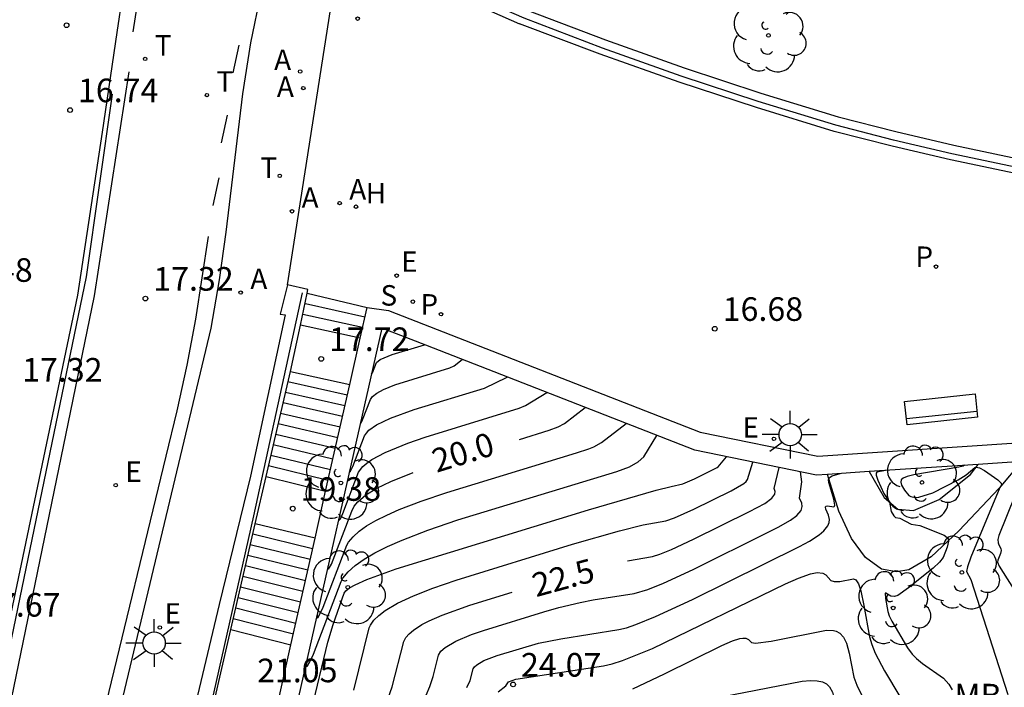
# Model space of a CAD drawing. Units: millimetres. Extents: x 585894 to 586245, y 4796540 to 4796791.
# Drawn here: x 586046 to 586077, y 4796625 to 4796646 of the extents above; entities that cross this region are included whole.
import ezdxf

# ---------------------------------------------------------------- set-up
doc = ezdxf.new("R2010")
doc.units = ezdxf.units.MM
for name, color, linetype in [('020104', 34, 'Continuous'), ('020204', 9, 'Continuous'), ('020307', 24, 'Continuous'), ('020308', 9, 'Continuous'), ('060106', 9, 'BARANDILLA'), ('060108', 9, 'Continuous'), ('060113', 4, 'Continuous'), ('060117', 9, 'Continuous'), ('060130', 9, 'Continuous'), ('060141', 9, 'Continuous'), ('070105', 6, 'Continuous'), ('090202', 1, 'Continuous'), ('100107', 3, 'Continuous'), ('100202', 3, 'Continuous'), ('100301', 7, 'Continuous'), ('200204', 4, 'Continuous'), ('200205', 4, 'Continuous'), ('200304', 4, 'Continuous'), ('200305', 4, 'Continuous'), ('210102', 4, 'Continuous'), ('210203', 4, 'Continuous'), ('210204', 9, 'Continuous'), ('210303', 4, 'Continuous'), ('210304', 9, 'Continuous'), ('220205', 1, 'Continuous'), ('220207', 9, 'Continuous'), ('220305', 1, 'Continuous'), ('220307', 9, 'Continuous'), ('240205', 1, 'Continuous'), ('240305', 1, 'Continuous'), ('250206', 9, 'Continuous'), ('260101', 9, 'Continuous')]:
    doc.layers.add(name, color=color, linetype=linetype)
doc.layers.add('020105', color=24, linetype='Continuous', lineweight=30)
doc.styles.add('ARIAL', font='ARIAL.TTF', dxfattribs={"height": 1})
doc.styles.add('ARIALI', font='ARIALI.TTF', dxfattribs={"height": 1})
doc.styles.add('ROMANS', font='romans__.ttf', dxfattribs={"height": 1})
doc.linetypes.add('BARANDILLA', pattern='A,1,[201,DONOSTI.shx,S=0.1,R=0,X=0,Y=0],1', length=2)

# ---------------------------------------------------------------- blocks, each defined once
blk = doc.blocks.new('REGALU')
blk.add_circle((0, 0), 0.055)
blk = doc.blocks.new('ABAS')
blk.add_circle((0, 0), 0.055)
blk = doc.blocks.new('SANEA')
blk.add_circle((0, 0), 0.055)
blk = doc.blocks.new('PLUVI2')
blk.add_circle((0, 0), 0.055)
blk = doc.blocks.new('REGELE')
blk.add_circle((0, 0), 0.055)
blk = doc.blocks.new('FAROLA')
for p, q in [((0, 0.355), (0, 0.755)), ((-0.63, 0.51), (-0.255, 0.245)), ((0.605, 0.49), (0.276, 0.223)), ((-0.355, 0), (-0.895, 0)), ((0.355, 0), (0.855, 0)), ((-0.65, -0.52), (-0.255, -0.24)), ((0.585, -0.52), (0.256, -0.246)), ((0, -0.355), (0, -0.755))]:
    blk.add_line(p, q)
blk.add_circle((0, 0), 0.355)
blk = doc.blocks.new('RETEL')
blk.add_circle((0, 0), 0.055)
blk = doc.blocks.new('COTAPU')
blk.add_circle((0, 0), 0.075)
blk = doc.blocks.new('HIDRAN')
blk.add_circle((0, 0), 0.055)
blk = doc.blocks.new('BANCO')
blk.add_line((1.125, 0.1875), (-1.125, 0.1875))
blk.add_lwpolyline([(1.125, 0.75), (1.125, 0), (-1.125, 0), (-1.125, 0.75)], close=True)
blk = doc.blocks.new('ARBOL')
blk.add_circle((0, 0), 0.0587)
for centre, radius, start, end in [((-0.28, 0.855), 0.3, 359.2878, 173.6078), ((0.097, 0.97), 0.21, 23.1565, 160.4665), ((0.438, 0.881), 0.24, 301.578, 139.328), ((-0.564, 0.381), 0.532, 92.28, 254.58), ((0.656, 0.288), 0.443, 319.8556, 114.7656), ((-0.091, 0.321), 0.12, 119.14, 310.56), ((0.819, -0.249), 0.383, 235.5275, 62.0275), ((-0.556, -0.339), 0.555, 142.64, 266.54), ((-0.039, -0.384), 0.21, 189.64, 323.88), ((0.299, -0.624), 0.532, 224.67, 0.24), ((-0.301, -0.676), 0.45, 213.78, 295.32)]:
    blk.add_arc(centre, radius, start, end)

msp = doc.modelspace()

# ---------------------------------------------------------------- linework, layer by layer
at = {"layer": '020104', "flags": 128}
for points, elevation in [([(586056.862, 4796635.196), (586056.894, 4796635.24), (586057.023, 4796635.572), (586057.138, 4796635.669), (586057.526, 4796635.827), (586058.548, 4796636.137)], 18), ([(586056.511, 4796633.641), (586056.535, 4796633.653), (586056.581, 4796633.751), (586056.829, 4796634.399), (586056.893, 4796634.487), (586057.035, 4796634.6), (586057.244, 4796634.712), (586057.604, 4796634.857), (586059.355, 4796635.404), (586059.487, 4796635.469), (586059.744, 4796635.67)], 18.5), ([(586056.159, 4796632.081), (586056.199, 4796632.114), (586056.269, 4796632.262), (586056.643, 4796633.24), (586056.701, 4796633.33), (586056.783, 4796633.417), (586057.023, 4796633.587), (586057.467, 4796633.8), (586058.221, 4796634.074), (586060.459, 4796634.759), (586061.178, 4796635.109)], 19), ([(586055.828, 4796630.547), (586055.877, 4796630.6), (586055.956, 4796630.773), (586056.456, 4796632.082), (586056.585, 4796632.261), (586056.712, 4796632.376), (586056.873, 4796632.49), (586057.296, 4796632.716), (586058.023, 4796633.01), (586058.569, 4796633.197), (586061.563, 4796634.115), (586061.756, 4796634.202), (586062.439, 4796634.617)], 19.5), ([(586055.135, 4796627.547), (586055.138, 4796627.464), (586055.146, 4796627.454), (586055.172, 4796627.47), (586055.331, 4796627.795), (586056.084, 4796629.766), (586056.136, 4796629.857), (586056.278, 4796630.034), (586056.469, 4796630.208), (586056.711, 4796630.379), (586057.003, 4796630.549), (586057.348, 4796630.72), (586057.745, 4796630.894), (586058.442, 4796631.162), (586059.263, 4796631.444), (586063.383, 4796632.696), (586063.771, 4796632.825), (586063.929, 4796632.891), (586064.172, 4796633.024), (586064.954, 4796633.634)], 20.5), ([(586054.79, 4796626.016), (586054.794, 4796625.92), (586054.803, 4796625.908), (586054.833, 4796625.927), (586054.909, 4796626.058), (586055.019, 4796626.305), (586055.898, 4796628.607), (586055.959, 4796628.714), (586056.124, 4796628.921), (586056.348, 4796629.124), (586056.629, 4796629.324), (586056.971, 4796629.523), (586057.373, 4796629.722), (586057.838, 4796629.925), (586058.652, 4796630.238), (586059.611, 4796630.568), (586064.421, 4796632.029), (586064.663, 4796632.105), (586065.059, 4796632.257), (586065.343, 4796632.412), (586065.52, 4796632.572), (586065.928, 4796633.254)], 21), ([(586054.506, 4796623.697), (586054.579, 4796623.908), (586054.636, 4796623.969), (586054.812, 4796624.103), (586054.858, 4796624.202), (586054.953, 4796624.521), (586055.477, 4796626.683), (586055.642, 4796627.247), (586055.995, 4796628.24), (586056.051, 4796628.317), (586056.166, 4796628.405), (586056.341, 4796628.502), (586056.716, 4796628.67), (586057.645, 4796629.011), (586063.764, 4796630.885), (586065.916, 4796631.512), (586066.39, 4796631.635), (586066.76, 4796631.711), (586067.126, 4796631.871), (586067.854, 4796632.237), (586067.884, 4796632.257), (586068.143, 4796632.576)], 21.5), ([(586056.302, 4796625.157), (586056.791, 4796627.136), (586056.828, 4796627.218), (586056.937, 4796627.378), (586057.093, 4796627.534), (586057.297, 4796627.689), (586057.693, 4796627.92), (586058.199, 4796628.154), (586058.818, 4796628.397), (586059.551, 4796628.654), (586063.253, 4796629.793), (586064.747, 4796630.225), (586065.496, 4796630.414), (586066.217, 4796630.542), (586066.493, 4796630.634), (586067.112, 4796630.913), (586068.291, 4796631.494), (586068.695, 4796631.724), (586068.772, 4796631.79), (586068.813, 4796631.848), (586068.984, 4796632.405)], 22), ([(586075.71, 4796632.304), (586075.665, 4796632.276), (586075.531, 4796632.244), (586074.103, 4796631.998), (586073.891, 4796631.948), (586073.76, 4796631.896), (586073.696, 4796631.838), (586073.682, 4796631.772), (586073.71, 4796631.677), (586073.799, 4796631.511), (586073.94, 4796631.34), (586074.008, 4796631.308), (586074.147, 4796631.277), (586074.262, 4796631.288), (586074.705, 4796631.433), (586075.505, 4796631.847), (586075.761, 4796632), (586076.041, 4796632.232), (586076.083, 4796632.246), (586076.189, 4796632.221), (586076.342, 4796632.136), (586076.77, 4796631.84), (586076.88, 4796631.734), (586076.889, 4796631.683), (586076.836, 4796631.598), (586075.916, 4796629.384), (586075.807, 4796629.082), (586075.774, 4796628.928), (586075.916, 4796628.677), (586077.086, 4796625.017)], 23), ([(586058.598, 4796624.997), (586058.723, 4796625.271), (586058.826, 4796625.591), (586058.997, 4796626.269), (586059.072, 4796626.394), (586059.202, 4796626.515), (586059.544, 4796626.715), (586060.046, 4796626.922), (586060.426, 4796627.055), (586062.343, 4796627.645), (586062.821, 4796627.781), (586063.496, 4796627.943), (586063.906, 4796628.024), (586065.211, 4796628.232), (586065.647, 4796628.361), (586066.145, 4796628.563), (586067.085, 4796628.997), (586069.474, 4796630.175), (586069.792, 4796630.338), (586070.18, 4796630.563), (586070.379, 4796630.71), (586070.515, 4796630.863), (586070.554, 4796630.998), (586070.536, 4796631.104), (586070.472, 4796631.26), (586070.538, 4796631.779), (586070.499, 4796632.098)], 23), ([(586059.899, 4796625.241), (586060, 4796625.467), (586060.099, 4796625.835), (586060.14, 4796625.902), (586060.209, 4796625.967), (586060.439, 4796626.095), (586060.863, 4796626.256), (586062.175, 4796626.648), (586062.883, 4796626.792), (586064.723, 4796627.081), (586064.97, 4796627.143), (586065.269, 4796627.242), (586065.894, 4796627.495), (586067.071, 4796628.039), (586070.464, 4796629.72), (586070.78, 4796629.897), (586071.088, 4796630.098), (586071.245, 4796630.226), (586071.37, 4796630.378), (586071.412, 4796630.481), (586071.418, 4796630.58), (586071.385, 4796630.714), (586071.303, 4796630.907), (586071.293, 4796630.975), (586071.307, 4796631), (586071.356, 4796631.013), (586071.563, 4796630.984), (586071.584, 4796631.004), (586071.589, 4796631.037), (586071.556, 4796631.23), (586071.399, 4796631.756), (586071.39, 4796631.846), (586071.425, 4796631.917), (586071.503, 4796631.972), (586071.756, 4796632.042)], 23.5), ([(586073.198, 4796632.138), (586072.928, 4796632.083), (586072.905, 4796632.058), (586072.904, 4796631.988), (586072.956, 4796631.83), (586073.152, 4796631.404), (586073.326, 4796631.136), (586073.38, 4796630.832), (586073.46, 4796630.695), (586073.517, 4796630.649), (586073.66, 4796630.627), (586074.013, 4796630.434), (586074.289, 4796630.394), (586075.06, 4796630.082), (586075.16, 4796630.008), (586075.186, 4796629.962), (586075.2, 4796629.89), (586075.164, 4796629.703), (586075.034, 4796629.375), (586074.916, 4796629.225), (586074.71, 4796629.033), (586073.934, 4796628.411), (586073.591, 4796628.162), (586073.487, 4796628.132), (586073.364, 4796628.148), (586073.207, 4796628.243), (586073.192, 4796628.235), (586073.204, 4796628.071), (586073.271, 4796627.654), (586073.315, 4796627.521), (586073.398, 4796627.347), (586073.9, 4796626.498), (586074.049, 4796626.297), (586074.182, 4796626.164), (586074.379, 4796626.002), (586075.046, 4796625.538), (586075.211, 4796625.35), (586075.314, 4796625.165)], 23.5), ([(586060.887, 4796625.102), (586061.132, 4796625.299), (586061.224, 4796625.424), (586061.457, 4796625.502), (586064.234, 4796625.929), (586064.515, 4796625.995), (586064.84, 4796626.098), (586065.793, 4796626.483), (586070.02, 4796628.533), (586070.44, 4796628.72), (586070.82, 4796628.856), (586071.029, 4796628.897), (586071.206, 4796628.88), (586071.303, 4796628.823), (586071.462, 4796628.647), (586071.57, 4796628.61), (586071.751, 4796628.616), (586072.183, 4796628.694), (586072.257, 4796628.664), (586072.338, 4796628.54), (586072.412, 4796628.319), (586072.515, 4796627.848), (586072.69, 4796626.85), (586072.764, 4796626.608), (586072.875, 4796626.337), (586073.165, 4796625.77), (586074.659, 4796623.27)], 24), ([(586065.166, 4796625.203), (586066.173, 4796625.675), (586067.994, 4796626.572), (586068.333, 4796626.721), (586068.567, 4796626.798), (586068.668, 4796626.815), (586068.766, 4796626.81), (586068.85, 4796626.766), (586068.936, 4796626.668), (586069.073, 4796626.652), (586069.565, 4796626.718), (586071.328, 4796627.06), (586071.546, 4796627.057), (586071.636, 4796627.033), (586071.75, 4796626.97), (586071.869, 4796626.837), (586071.959, 4796626.648), (586072.045, 4796626.335), (586072.193, 4796625.575), (586072.29, 4796625.314), (586072.437, 4796625.01)], 24.5)]:
    msp.add_lwpolyline(points, dxfattribs=dict(at, elevation=elevation))
at = {"layer": '020105', "flags": 128}
for points, elevation in [([(586061.571, 4796633.127), (586062.516, 4796633.416), (586062.798, 4796633.525), (586063.001, 4796633.635), (586063.652, 4796634.143)], 20), ([(586064.999, 4796629.269), (586065.794, 4796629.406), (586066.024, 4796629.48), (586066.397, 4796629.631), (586067.098, 4796629.955), (586068.882, 4796630.834), (586069.362, 4796631.094), (586069.586, 4796631.258), (586069.679, 4796631.39), (586069.689, 4796631.469), (586069.661, 4796631.57), (586069.819, 4796632.236)], 22.5), ([(586077.684, 4796632.432), (586077.31, 4796631.337), (586076.8, 4796630.072), (586076.774, 4796629.948), (586076.775, 4796629.841), (586076.799, 4796629.771), (586076.865, 4796629.665), (586076.876, 4796629.601), (586076.853, 4796629.503), (586076.766, 4796629.292), (586076.758, 4796629.222), (586076.81, 4796629.101), (586077.853, 4796627.454), (586077.996, 4796627.198), (586078.222, 4796626.67), (586078.641, 4796625.422)], 22.5), ([(586055.482, 4796629.099), (586055.48, 4796629.028), (586055.499, 4796629.002), (586055.589, 4796629.157), (586056.236, 4796630.847), (586056.314, 4796631), (586056.432, 4796631.148), (586056.686, 4796631.363), (586057.035, 4796631.576), (586057.482, 4796631.79), (586058.19, 4796632.07)], 20), ([(586055.315, 4796622.046), (586055.423, 4796622.348), (586055.604, 4796623.068), (586055.644, 4796623.164), (586055.728, 4796623.295), (586055.885, 4796623.467), (586056.155, 4796623.699), (586057.055, 4796624.37), (586057.161, 4796624.483), (586057.287, 4796624.67), (586057.398, 4796624.902), (586057.526, 4796625.264), (586057.894, 4796626.703), (586057.959, 4796626.826), (586058.059, 4796626.946), (586058.196, 4796627.064), (586058.469, 4796627.239), (586058.697, 4796627.356), (586059.109, 4796627.536), (586059.989, 4796627.855), (586061.34, 4796628.27)], 22.5), ([(586067.992, 4796624.946), (586070.554, 4796625.444), (586070.818, 4796625.467), (586071.03, 4796625.459), (586071.197, 4796625.421), (586071.325, 4796625.354), (586071.421, 4796625.259), (586071.511, 4796625.092), (586071.572, 4796624.881), (586071.664, 4796624.418), (586071.738, 4796624.22), (586071.848, 4796623.99), (586072.761, 4796622.446), (586073.144, 4796621.746), (586073.621, 4796621.092)], 25)]:
    msp.add_lwpolyline(points, dxfattribs=dict(at, elevation=elevation))
at = {"layer": '060106'}
for points in [[(586040.072, 4796607.715, 20.721), (586040.483, 4796608.566, 20.608), (586040.872, 4796609.426, 20.494), (586041.24, 4796610.295, 20.381), (586041.587, 4796611.173, 20.267), (586041.912, 4796612.059, 20.154), (586042.215, 4796612.953, 20.04), (586042.557, 4796614.059, 19.906), (586042.866, 4796615.174, 19.771), (586043.141, 4796616.298, 19.637), (586043.382, 4796617.429, 19.502), (586044.268, 4796621.53, 19.084), (586044.916, 4796624.368, 18.795), (586047.804, 4796638.294, 17.394), (586048.63, 4796644.101, 16.742)], [(586054.657, 4796637.789, 17.422), (586053.119, 4796630.698, 19.598), (586051.59, 4796623.924, 21.658)]]:
    msp.add_polyline3d(points, dxfattribs=at)
at = {"layer": '060108'}
msp.add_polyline3d([(586045.096, 4796609.28, 20.352), (586046.859, 4796616.084, 19.602), (586051.773, 4796636.658, 17.456), (586052.03, 4796638.198, 17.288), (586052.242, 4796639.715, 17.009), (586052.777, 4796644.113, 16.472), (586053.032, 4796645.729, 16.235), (586053.355, 4796647.333, 15.999)], dxfattribs=at)
at = {"layer": '060113'}
msp.add_polyline3d([(586087.325, 4796640.433, 17.025), (586087.307, 4796640.236, 17.045), (586086.029, 4796640.338, 16.985), (586084.751, 4796640.463, 16.946), (586083.474, 4796640.607, 16.906), (586082.2, 4796640.77, 16.867), (586080.928, 4796640.953, 16.828), (586079.659, 4796641.155, 16.788), (586078.393, 4796641.376, 16.749), (586077.131, 4796641.617, 16.71), (586075.266, 4796642.009, 16.653), (586073.411, 4796642.443, 16.596), (586071.567, 4796642.918, 16.54), (586069.095, 4796643.673, 16.456), (586066.647, 4796644.481, 16.372), (586064.134, 4796645.373, 16.284), (586061.573, 4796646.331, 16.21)], dxfattribs=at)
at = {"layer": '060117'}
for points in [[(586054.82, 4796637.774, 17.251), (586056.727, 4796637.323, 17.26)], [(586056.506, 4796636.348, 17.713), (586054.612, 4796636.762, 17.71)], [(586054.286, 4796635.289, 17.868), (586056.172, 4796634.867, 17.87)], [(586053.513, 4796631.95, 19.37), (586055.408, 4796631.483, 19.366)], [(586055.07, 4796629.983, 19.527), (586053.166, 4796630.448, 19.521)], [(586052.395, 4796627.088, 21.028), (586054.306, 4796626.6, 21.028)]]:
    msp.add_polyline3d(points, dxfattribs=at)
at = {"layer": '060130'}
msp.add_polyline3d([(586054.197, 4796638.039, 17.213), (586055.928, 4796649.163, 15.771)], dxfattribs=at)
at = {"layer": '060141'}
for points in [[(586056.657, 4796637.015, 17.405), (586054.765, 4796637.434, 17.405)], [(586056.582, 4796636.681, 17.559), (586054.688, 4796637.098, 17.559)], [(586056.096, 4796634.529, 18.018), (586054.208, 4796634.955, 18.018)], [(586056.019, 4796634.19, 18.168), (586054.131, 4796634.622, 18.168)], [(586055.943, 4796633.852, 18.318), (586054.054, 4796634.288, 18.318)], [(586055.867, 4796633.513, 18.468), (586053.976, 4796633.954, 18.468)], [(586055.79, 4796633.175, 18.617), (586053.899, 4796633.62, 18.617)], [(586055.714, 4796632.837, 18.767), (586053.822, 4796633.286, 18.767)], [(586055.638, 4796632.498, 18.917), (586053.744, 4796632.952, 18.917)], [(586055.561, 4796632.16, 19.067), (586053.667, 4796632.618, 19.067)], [(586055.485, 4796631.821, 19.217), (586053.59, 4796632.284, 19.217)], [(586054.994, 4796629.645, 19.672), (586053.089, 4796630.112, 19.672)], [(586054.917, 4796629.307, 19.823), (586053.012, 4796629.776, 19.823)], [(586054.841, 4796628.968, 19.974), (586052.935, 4796629.44, 19.974)], [(586054.765, 4796628.63, 20.124), (586052.858, 4796629.104, 20.124)], [(586054.688, 4796628.292, 20.275), (586052.781, 4796628.768, 20.275)], [(586054.612, 4796627.953, 20.426), (586052.704, 4796628.432, 20.426)], [(586054.536, 4796627.615, 20.576), (586052.627, 4796628.096, 20.576)], [(586054.459, 4796627.277, 20.727), (586052.55, 4796627.76, 20.727)], [(586054.383, 4796626.938, 20.878), (586052.472, 4796627.424, 20.878)]]:
    msp.add_polyline3d(points, dxfattribs=at)
at = {"layer": '070105'}
for points in [[(586039.867, 4796607.869, 19.902), (586040.293, 4796608.758, 19.776), (586040.707, 4796609.686, 19.647), (586041.098, 4796610.624, 19.518), (586041.464, 4796611.571, 19.389), (586041.805, 4796612.528, 19.259), (586042.124, 4796613.5, 19.249), (586042.418, 4796614.48, 19.238), (586042.686, 4796615.467, 19.227), (586042.928, 4796616.461, 19.216), (586043.145, 4796617.46, 19.205), (586044.061, 4796621.448, 18.821), (586044.75, 4796624.458, 18.302), (586047.536, 4796637.707, 17.296), (586048.313, 4796642.889, 16.83), (586048.781, 4796646.059, 16.425), (586048.965, 4796647.273, 16.268), (586049.206, 4796648.476, 16.111), (586049.437, 4796649.417, 16)], [(586061.815, 4796646.772, 16.196), (586064.3, 4796645.824, 16.284), (586066.802, 4796644.935, 16.372), (586069.24, 4796644.13, 16.456), (586071.699, 4796643.38, 16.54), (586073.525, 4796642.909, 16.596), (586075.37, 4796642.477, 16.653), (586077.225, 4796642.087, 16.71), (586078.48, 4796641.848, 16.749), (586079.738, 4796641.628, 16.788), (586081, 4796641.427, 16.828), (586081.49, 4796641.357, 16.843)], [(586087.325, 4796640.433, 17.025), (586086.047, 4796640.537, 16.985), (586084.772, 4796640.661, 16.946), (586083.498, 4796640.805, 16.906), (586082.226, 4796640.968, 16.867), (586080.958, 4796641.15, 16.828), (586079.692, 4796641.352, 16.788), (586078.429, 4796641.573, 16.749), (586077.17, 4796641.813, 16.71), (586075.31, 4796642.204, 16.653), (586073.458, 4796642.637, 16.596), (586071.617, 4796643.112, 16.54), (586069.156, 4796643.863, 16.456), (586066.711, 4796644.67, 16.372), (586064.203, 4796645.561, 16.284), (586061.716, 4796646.51, 16.196)], [(586054.197, 4796638.039, 17.213), (586053.961, 4796637.107, 17.365), (586054.118, 4796637.082, 17.361), (586053.02, 4796631.959, 17.913), (586052.029, 4796627.879, 18.372), (586046.46, 4796604.523, 20.823), (586040.473, 4796594.547, 22.022), (586016.577, 4796576.295, 24.387)], [(586054.82, 4796637.774, 17.264), (586054.845, 4796637.894, 17.212), (586054.197, 4796638.039, 17.213)], [(586054.612, 4796636.762, 17.71), (586054.82, 4796637.774, 17.264)], [(586056.506, 4796636.348, 17.388), (586056.727, 4796637.323, 17.076)], [(586056.727, 4796637.323, 17.076), (586057.407, 4796637.227, 17.008), (586067.311, 4796633.357, 16.744), (586071.05, 4796632.597, 16.765), (586077.537, 4796633.026, 16.935)], [(586054.286, 4796635.289, 17.868), (586054.612, 4796636.762, 17.71)], [(586071.358, 4796632.016, 21.014), (586071.012, 4796631.993, 21.014), (586067.139, 4796632.78, 21.024), (586058.596, 4796636.118, 21.024), (586057.193, 4796636.666, 17.52), (586054.346, 4796624.051, 21.288), (586055.746, 4796621.194, 22.98), (586057.347, 4796619.23, 24.45)], [(586056.172, 4796634.867, 17.863), (586056.506, 4796636.348, 17.388)], [(586053.513, 4796631.95, 19.37), (586054.286, 4796635.289, 17.868)], [(586055.408, 4796631.483, 18.948), (586056.172, 4796634.867, 17.863)], [(586076.141, 4796632.332, 21.007), (586072.678, 4796632.103, 21.012)], [(586077.527, 4796632.424, 21.004), (586076.141, 4796632.332, 21.007)], [(586053.166, 4796630.448, 19.521), (586053.513, 4796631.95, 19.37)], [(586072.678, 4796632.103, 21.012), (586071.358, 4796632.016, 21.014)], [(586055.07, 4796629.983, 19.429), (586055.408, 4796631.483, 18.948)], [(586052.395, 4796627.088, 21.028), (586053.166, 4796630.448, 19.521)], [(586054.306, 4796626.6, 20.513), (586055.07, 4796629.983, 19.429)], [(586051.576, 4796623.545, 21.199), (586052.395, 4796627.088, 21.028)], [(586053.855, 4796624.601, 21.154), (586054.306, 4796626.6, 20.513)]]:
    msp.add_polyline3d(points, dxfattribs=at)
at = {"layer": '100107'}
for points in [[(586077.527, 4796632.424, 22.88), (586076.814, 4796631.582, 23.023), (586075.535, 4796630.216, 23.416), (586074.646, 4796629.39, 23.716), (586073.936, 4796628.984, 23.794), (586073.548, 4796628.92, 23.791), (586073.073, 4796629, 23.791), (586072.565, 4796629.378, 23.791), (586072.115, 4796629.978, 23.791), (586071.72, 4796630.843, 23.791), (586071.358, 4796632.016, 23.822)], [(586072.678, 4796632.103, 23.605), (586073.161, 4796631.279, 23.534), (586073.591, 4796630.912, 23.451), (586074.089, 4796630.865, 23.404), (586074.909, 4796631.215, 23.302), (586075.898, 4796632.007, 23.046), (586076.141, 4796632.332, 22.995)]]:
    msp.add_polyline3d(points, dxfattribs=at)
at = {"layer": '210102'}
msp.add_polyline3d([(586061.716, 4796646.51, 16.196), (586058.009, 4796648.135, 15.938), (586057.913, 4796647.954, 15.941), (586061.573, 4796646.331, 16.21)], dxfattribs=at)
at = {"layer": '260101'}
for points in [[(586049.448, 4796647.183, 16.287), (586049.276, 4796646.085, 16.432)], [(586052.65, 4796645.652, 16.25), (586052.463, 4796644.779, 16.373)], [(586049.155, 4796644.813, 16.575), (586048.049, 4796637.692, 17.389)], [(586052.277, 4796643.428, 16.556), (586052.09, 4796642.555, 16.679)], [(586052.011, 4796641.437, 16.792), (586051.824, 4796640.564, 16.915)], [(586051.671, 4796639.574, 17.032), (586051.274, 4796636.952, 17.319), (586050.997, 4796635.49, 17.474), (586050.682, 4796634.035, 17.629), (586050.329, 4796632.59, 17.784)], [(586048.049, 4796637.692, 17.389), (586045.264, 4796624.156, 18.781)], [(586050.329, 4796632.59, 17.784), (586046.371, 4796616.239, 19.498)]]:
    msp.add_polyline3d(points, dxfattribs=at)

# ---------------------------------------------------------------- block references
at = {"layer": '020204', "rotation": 359.9987685839998}
for p in [(586047.173, 4796646.288, 16.275), (586047.287, 4796643.594, 16.744), (586049.68, 4796637.604, 17.323), (586067.775, 4796636.644, 16.68), (586055.266, 4796635.686, 17.719), (586054.363, 4796630.926, 19.377), (586061.365, 4796625.338, 24.074)]:
    msp.add_blockref('COTAPU', p, dxfattribs=at)
at = {"layer": '090202', "rotation": 6.104995664028573}
msp.add_blockref('BANCO', (586075.007, 4796633.709), dxfattribs=at)
at = {"layer": '100202', "rotation": 359.9987685839998}
for p in [(586069.48, 4796645.967, 16.198), (586055.891, 4796631.746, 21.207), (586074.359, 4796631.76, 22.499), (586075.629, 4796628.899, 23.068), (586056.109, 4796628.427, 21.594), (586073.443, 4796627.769, 23.367)]:
    msp.add_blockref('ARBOL', p, dxfattribs=at)
at = {"layer": '200204', "rotation": 359.9987685839998}
msp.add_blockref('HIDRAN', (586056.374, 4796640.523, 16.848), dxfattribs=at)
at = {"layer": '200205', "rotation": 359.9987685839998}
for p in [(586054.597, 4796644.819, 16.377), (586054.698, 4796644.293, 16.47), (586055.852, 4796640.637, 16.875), (586054.337, 4796640.376, 16.957), (586052.709, 4796637.794, 17.324)]:
    msp.add_blockref('ABAS', p, dxfattribs=at)
at = {"layer": '210203', "rotation": 359.9987685839998}
for p in [(586056.425, 4796646.5, 16.13), (586074.803, 4796638.618, 16.723), (586059.074, 4796637.105, 16.889)]:
    msp.add_blockref('PLUVI2', p, dxfattribs=at)
at = {"layer": '210204', "rotation": 359.9987685839998}
msp.add_blockref('SANEA', (586058.18, 4796637.505, 16.953), dxfattribs=at)
at = {"layer": '220205', "rotation": 359.9987685839998}
msp.add_blockref('REGELE', (586048.735, 4796631.672, 17.91), dxfattribs=at)
at = {"layer": '220207', "rotation": 359.9987685839998}
for p in [(586057.663, 4796638.331, 16.933), (586069.656, 4796633.146, 16.748), (586050.14, 4796627.149, 18.464)]:
    msp.add_blockref('REGALU', p, dxfattribs=at)
at = {"layer": '240205', "rotation": 359.9987685839998}
for p in [(586049.673, 4796645.219, 16.485), (586051.634, 4796644.07, 16.499), (586053.95, 4796641.505, 16.811)]:
    msp.add_blockref('RETEL', p, dxfattribs=at)
at = {"layer": '250206', "rotation": 359.9987685839998}
for p in [(586070.171, 4796633.278, 16.751), (586049.956, 4796626.656, 18.513)]:
    msp.add_blockref('FAROLA', p, dxfattribs=at)

# ---------------------------------------------------------------- texts
at = {"layer": '020307', "style": 'ARIALI'}
for s, rotation, p in [('20.0', 17.3728, (586058.933, 4796632.062, 19.999)), ('22.5', 15.266, (586062.096, 4796628.111, 22.499))]:
    msp.add_text(s, height=0.75, rotation=rotation, dxfattribs=at).set_placement(p)
at = {"layer": '020308', "style": 'ARIAL'}
for s, p in [('16.74', (586047.537, 4796643.844, 16.744)), ('15.48', (586043.542, 4796638.135, 15.475)), ('17.32', (586049.93, 4796637.854, 17.323)), ('16.68', (586068.025, 4796636.894, 16.68)), ('17.72', (586055.516, 4796635.936, 17.718)), ('17.32', (586045.762, 4796634.964, 17.324)), ('19.38', (586054.613, 4796631.175, 19.376)), ('17.67', (586044.428, 4796627.494, 17.668)), ('24.07', (586061.615, 4796625.588, 24.073)), ('21.05', (586053.229, 4796625.409, 21.046))]:
    msp.add_text(s, height=0.75, rotation=359.9988, dxfattribs=at).set_placement(p)
at = {"layer": '100301', "style": 'ARIAL'}
msp.add_text('MB', height=0.75, rotation=359.9988, dxfattribs=at).set_placement((586075.386, 4796624.609))
at = {"layer": '200304', "style": 'ROMANS'}
msp.add_text('H', height=0.65, rotation=359.9988, dxfattribs=at).set_placement((586056.681, 4796640.628, 16.848))
at = {"layer": '200305', "style": 'ROMANS'}
for p in [(586053.772, 4796644.866, 16.377), (586053.859, 4796644.013, 16.47), (586056.159, 4796640.749, 16.875), (586054.644, 4796640.488, 16.957), (586053.016, 4796637.906, 17.324)]:
    msp.add_text('A', height=0.65, rotation=359.9988, dxfattribs=at).set_placement(p)
at = {"layer": '210303', "style": 'ROMANS'}
for p in [(586074.151, 4796638.608, 16.723), (586058.421, 4796637.095, 16.889)]:
    msp.add_text('P', height=0.65, rotation=359.9988, dxfattribs=at).set_placement(p)
at = {"layer": '210304', "style": 'ROMANS'}
msp.add_text('S', height=0.65, rotation=359.9988, dxfattribs=at).set_placement((586057.151, 4796637.379, 16.953))
at = {"layer": '220305', "style": 'ROMANS'}
msp.add_text('E', height=0.65, rotation=359.9988, dxfattribs=at).set_placement((586049.041, 4796631.778, 17.909))
at = {"layer": '220307', "style": 'ROMANS'}
for p in [(586057.809, 4796638.454, 16.933), (586068.656, 4796633.182, 16.748), (586050.286, 4796627.271, 18.463)]:
    msp.add_text('E', height=0.65, rotation=359.9988, dxfattribs=at).set_placement(p)
at = {"layer": '240305', "style": 'ROMANS'}
for p in [(586049.979, 4796645.325, 16.485), (586051.94, 4796644.176, 16.499), (586053.334, 4796641.437, 16.811)]:
    msp.add_text('T', height=0.65, rotation=359.9988, dxfattribs=at).set_placement(p)

doc.saveas('drawing.dxf')
